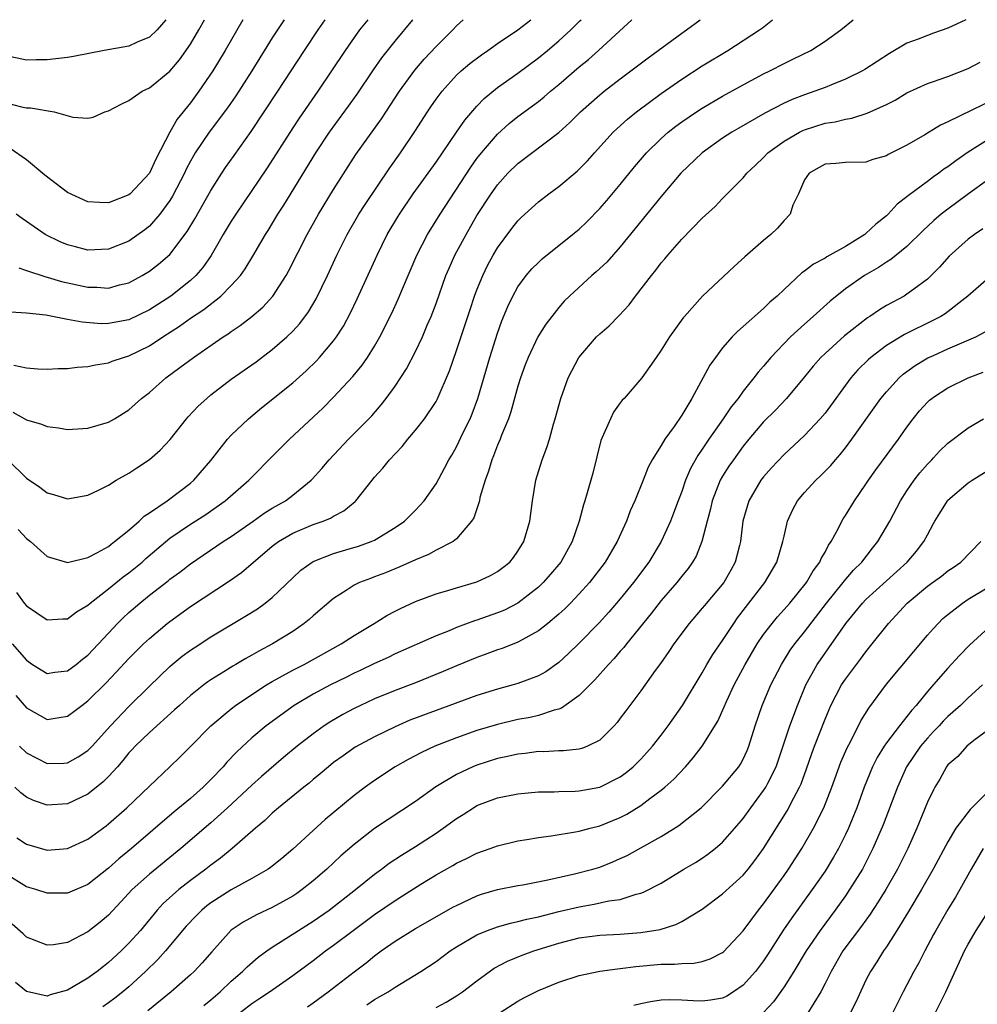
# Model space of a CAD drawing. Units: inches. Extents: x 2624241 to 2625000, y 1456818 to 1458000.
# Drawn here: x 2624846 to 2624940, y 1457904 to 1458000 of the extents above; entities that cross this region are included whole.
import ezdxf

# ---------------------------------------------------------------- set-up
doc = ezdxf.new("R2010")
doc.units = ezdxf.units.IN
doc.header["$MEASUREMENT"] = 0
doc.layers.add('LD26221455_2ft', color=212, linetype='Continuous')

msp = doc.modelspace()

# ---------------------------------------------------------------- linework, layer by layer
at = {"layer": 'LD26221455_2ft'}
for points, elevation in [([(2624860.611, 1458000), (2624859.765, 1457999), (2624859, 1457998.277), (2624857.791, 1457997.791), (2624857, 1457997.422), (2624854.583, 1457997), (2624851.59, 1457996.41), (2624851, 1457996.307), (2624849, 1457996.067), (2624847.927, 1457996.073), (2624847, 1457996.041), (2624845, 1457996.476), (2624843.299, 1457997.299), (2624843, 1457997.416), (2624842.006, 1457998.006), (2624839.008, 1457999.384), (2624837.214, 1458000)], 9928), ([(2624845, 1457991.867), (2624846.515, 1457991.485), (2624847, 1457991.395), (2624847.397, 1457991.397), (2624849.69, 1457991), (2624851.52, 1457990.48), (2624853, 1457990.371), (2624853.519, 1457990.481), (2624854.632, 1457991), (2624855, 1457991.103), (2624856.249, 1457991.751), (2624857, 1457992.104), (2624858.291, 1457993), (2624859, 1457993.328), (2624861, 1457994.957), (2624861.932, 1457996.067), (2624863, 1457997.617), (2624863.819, 1457999), (2624864.381, 1458000)], 9930), ([(2624845.175, 1457957), (2624847, 1457955.187), (2624848.313, 1457954.313), (2624849, 1457953.77), (2624849.62, 1457953.62), (2624851, 1457953.185), (2624853, 1457953.523), (2624854.019, 1457954.019), (2624855, 1457954.522), (2624855.756, 1457955), (2624857, 1457955.691), (2624857.775, 1457956.225), (2624859, 1457957.017), (2624860.051, 1457957.949), (2624861.016, 1457958.984), (2624862.626, 1457961), (2624862.8, 1457961.2), (2624863.768, 1457962.232), (2624864.596, 1457963), (2624865, 1457963.332), (2624867, 1457964.868), (2624869.42, 1457966.58), (2624871, 1457967.76), (2624872.425, 1457969), (2624873, 1457969.565), (2624873.685, 1457970.315), (2624874.539, 1457971.461), (2624875.288, 1457972.712), (2624876.394, 1457975), (2624877.319, 1457977), (2624878.312, 1457979), (2624879.463, 1457981), (2624880.064, 1457981.936), (2624882.482, 1457985.518), (2624883.541, 1457987), (2624884.928, 1457989.072), (2624886.163, 1457991), (2624886.5, 1457991.499), (2624887, 1457992.221), (2624887.586, 1457993), (2624889, 1457994.565), (2624889.466, 1457995), (2624890.292, 1457995.707), (2624891.428, 1457996.572), (2624892.068, 1457997), (2624893, 1457997.66), (2624895, 1457999.005), (2624896.271, 1458000)], 9944), ([(2624868.127, 1458000), (2624866.401, 1457997), (2624865.186, 1457995), (2624863.821, 1457993), (2624863, 1457991.887), (2624861.724, 1457990.276), (2624860.995, 1457989), (2624859.627, 1457986.373), (2624859, 1457984.995), (2624857.137, 1457983), (2624857, 1457982.879), (2624855, 1457982.093), (2624854.122, 1457982.123), (2624853, 1457982.202), (2624851, 1457983.125), (2624848.797, 1457984.797), (2624847, 1457986.293), (2624845.414, 1457987.414)], 9932), ([(2624880.329, 1458000), (2624879.538, 1457999), (2624879, 1457998.262), (2624878.137, 1457997), (2624875.469, 1457993), (2624873.637, 1457990.363), (2624873, 1457989.417), (2624870.489, 1457985.511), (2624867.446, 1457981), (2624867, 1457980.315), (2624866.204, 1457979), (2624865.029, 1457976.971), (2624864.216, 1457975.784), (2624863.53, 1457975), (2624863, 1457974.52), (2624861.086, 1457973), (2624859, 1457971.643), (2624857, 1457970.68), (2624855, 1457970.304), (2624854.296, 1457970.296), (2624852.431, 1457970.431), (2624851, 1457970.72), (2624848.88, 1457971.12), (2624847, 1457971.334), (2624845.419, 1457971.419)], 9938), ([(2624845.608, 1457939), (2624847, 1457937.403), (2624847.593, 1457937), (2624849, 1457936.107), (2624849.771, 1457936.229), (2624851, 1457936.359), (2624851.853, 1457937), (2624852.477, 1457937.523), (2624853, 1457937.908), (2624855, 1457940.064), (2624855.89, 1457941), (2624856.444, 1457941.556), (2624857, 1457942.059), (2624858.072, 1457943), (2624859, 1457943.755), (2624860.823, 1457945.177), (2624861, 1457945.33), (2624861.971, 1457946.029), (2624863, 1457946.841), (2624866.197, 1457949), (2624867, 1457949.514), (2624869.136, 1457951), (2624870.224, 1457951.776), (2624871, 1457952.258), (2624872.284, 1457953), (2624873, 1457953.551), (2624874.809, 1457955), (2624874.904, 1457955.096), (2624875.858, 1457956.142), (2624876.562, 1457957), (2624878.46, 1457959), (2624880.72, 1457961.281), (2624881.642, 1457962.357), (2624882.132, 1457963), (2624883, 1457964.194), (2624884.118, 1457965.882), (2624885, 1457967.565), (2624885.679, 1457969), (2624886.151, 1457970.151), (2624886.519, 1457971), (2624887, 1457972.271), (2624887.967, 1457975), (2624888.27, 1457975.73), (2624888.848, 1457977), (2624889.933, 1457979), (2624891, 1457980.87), (2624892.383, 1457983), (2624893, 1457983.866), (2624894.028, 1457985), (2624895, 1457985.961), (2624899, 1457988.99), (2624900.059, 1457989.94), (2624901.126, 1457991), (2624903, 1457992.651), (2624903.431, 1457993), (2624905, 1457994.223), (2624906.046, 1457995), (2624907.714, 1457996.286), (2624911, 1457998.684), (2624911.467, 1457999), (2624912.819, 1458000)], 9950), ([(2624845.658, 1457961.658), (2624847, 1457960.898), (2624848.471, 1457960.471), (2624849, 1457960.242), (2624850.117, 1457960.117), (2624851, 1457959.959), (2624853, 1457960.072), (2624855, 1457960.66), (2624855.592, 1457961), (2624857, 1457961.893), (2624858.233, 1457963), (2624859, 1457963.586), (2624860.597, 1457965), (2624861.989, 1457966.011), (2624863.297, 1457967), (2624866.223, 1457969), (2624866.701, 1457969.299), (2624867, 1457969.527), (2624867.882, 1457970.118), (2624869, 1457970.986), (2624870.088, 1457971.912), (2624871.073, 1457973), (2624872.354, 1457975), (2624872.584, 1457975.417), (2624874.403, 1457979), (2624875.532, 1457981), (2624877, 1457983.408), (2624879.183, 1457986.817), (2624881.678, 1457990.323), (2624883.441, 1457993), (2624884.938, 1457995.062), (2624885.858, 1457996.142), (2624887, 1457997.365), (2624888.656, 1457999), (2624889.009, 1457999.396), (2624889.644, 1458000)], 9942), ([(2624845.751, 1457966.249), (2624847, 1457965.982), (2624848.101, 1457965.899), (2624849, 1457965.858), (2624850.095, 1457965.905), (2624851, 1457965.909), (2624851.958, 1457966.042), (2624853, 1457966.096), (2624853.72, 1457966.281), (2624855, 1457966.473), (2624855.373, 1457966.627), (2624856.484, 1457967), (2624857, 1457967.143), (2624859, 1457968.132), (2624860.299, 1457969), (2624861.953, 1457970.046), (2624863, 1457970.82), (2624864.308, 1457971.691), (2624865.978, 1457973), (2624867, 1457974.022), (2624867.894, 1457975), (2624868.349, 1457975.651), (2624869.1, 1457976.9), (2624870.33, 1457979), (2624870.597, 1457979.403), (2624871.555, 1457981), (2624872.119, 1457981.881), (2624875.264, 1457987), (2624876.598, 1457989), (2624878.458, 1457991.542), (2624879.281, 1457992.719), (2624880.885, 1457995.115), (2624881.715, 1457996.285), (2624883, 1457997.912), (2624884.739, 1458000)], 9940), ([(2624938.754, 1458000), (2624937.004, 1457999.169), (2624935.609, 1457998.674), (2624935, 1457998.457), (2624934.09, 1457998.09), (2624933, 1457997.7), (2624931.295, 1457996.705), (2624928.88, 1457995.12), (2624928.67, 1457995), (2624927, 1457994.177), (2624925.648, 1457993.648), (2624925, 1457993.375), (2624924.02, 1457993), (2624923, 1457992.653), (2624921.807, 1457992.192), (2624921, 1457991.831), (2624919.127, 1457990.874), (2624916.585, 1457989.415), (2624915.891, 1457989), (2624915, 1457988.41), (2624912.985, 1457987), (2624910.923, 1457985), (2624909, 1457982.717), (2624905, 1457977.793), (2624903.679, 1457976.321), (2624902.651, 1457975.349), (2624902.223, 1457975), (2624900.026, 1457973), (2624899.518, 1457972.482), (2624899, 1457971.881), (2624898.301, 1457971), (2624897.74, 1457970.26), (2624896.952, 1457969), (2624896, 1457967), (2624895.711, 1457966.29), (2624895.251, 1457965), (2624895, 1457964.188), (2624894.314, 1457961.686), (2624894.067, 1457961), (2624893.393, 1457959.394), (2624893.251, 1457959), (2624893, 1457958.413), (2624892.614, 1457957.386), (2624892.441, 1457957), (2624892.128, 1457955.872), (2624891.797, 1457955), (2624891.295, 1457953.295), (2624891.236, 1457953), (2624890.678, 1457951.322), (2624890.473, 1457951), (2624889, 1457949.271), (2624888.665, 1457949), (2624887, 1457948.149), (2624886.258, 1457947.742), (2624885, 1457947.234), (2624883.474, 1457946.526), (2624882.051, 1457945.949), (2624881, 1457945.546), (2624880.59, 1457945.41), (2624879.531, 1457945), (2624879, 1457944.734), (2624878.22, 1457944.22), (2624877, 1457943.452), (2624875, 1457941.764), (2624874.603, 1457941.397), (2624874.115, 1457941), (2624873, 1457940.232), (2624871.041, 1457939), (2624869.699, 1457938.301), (2624869, 1457937.889), (2624868.42, 1457937.58), (2624867.454, 1457937), (2624867.161, 1457936.839), (2624866.272, 1457936.272), (2624865, 1457935.49), (2624864.706, 1457935.294), (2624864.317, 1457935), (2624863, 1457933.968), (2624861.93, 1457933), (2624861.452, 1457932.548), (2624859, 1457930.349), (2624857.61, 1457929), (2624857.325, 1457928.675), (2624857, 1457928.35), (2624856.402, 1457927.598), (2624855.87, 1457927), (2624855, 1457926.045), (2624854.482, 1457925.518), (2624853, 1457924.329), (2624851, 1457923.373), (2624849, 1457923.235), (2624847.691, 1457923.691), (2624847, 1457924.026), (2624846.452, 1457924.451), (2624845.868, 1457925)], 9956), ([(2624845.968, 1457933.968), (2624847, 1457932.764), (2624849, 1457931.628), (2624850.199, 1457931.801), (2624851, 1457931.949), (2624851.614, 1457932.386), (2624852.397, 1457933), (2624853, 1457933.433), (2624854.788, 1457935.211), (2624855.767, 1457936.233), (2624857, 1457937.571), (2624858.439, 1457939), (2624859, 1457939.531), (2624860.745, 1457941), (2624861, 1457941.204), (2624863, 1457942.647), (2624866.829, 1457945.171), (2624868.004, 1457945.996), (2624871, 1457948.544), (2624871.252, 1457948.748), (2624871.605, 1457949), (2624873, 1457949.823), (2624875, 1457950.661), (2624875.97, 1457951), (2624876.702, 1457951.298), (2624877, 1457951.493), (2624877.998, 1457952.002), (2624879.087, 1457952.913), (2624879.174, 1457953), (2624880.755, 1457955), (2624881, 1457955.294), (2624881.809, 1457956.191), (2624882.442, 1457957), (2624883.693, 1457958.307), (2624884.233, 1457959), (2624885, 1457959.893), (2624885.872, 1457961), (2624887, 1457962.698), (2624887.111, 1457962.889), (2624888.301, 1457965.699), (2624889, 1457967.676), (2624890.322, 1457971.678), (2624890.774, 1457973), (2624891, 1457973.598), (2624891.567, 1457975), (2624892.032, 1457975.968), (2624892.585, 1457977), (2624893, 1457977.713), (2624894.403, 1457979.597), (2624895, 1457980.349), (2624895.328, 1457980.672), (2624897, 1457982.215), (2624898.007, 1457983), (2624899, 1457983.715), (2624900.797, 1457985.204), (2624901.789, 1457986.211), (2624902.479, 1457987), (2624904.318, 1457989), (2624904.663, 1457989.337), (2624905.714, 1457990.286), (2624906.592, 1457991), (2624909, 1457992.789), (2624911, 1457994.201), (2624913, 1457995.499), (2624915.502, 1457997), (2624918.588, 1457999), (2624918.896, 1457999.218), (2624919.854, 1458000)], 9952), ([(2624872.173, 1458000), (2624871.502, 1457999), (2624871, 1457998.226), (2624869.002, 1457995), (2624867.428, 1457992.572), (2624866.616, 1457991.384), (2624864.844, 1457989), (2624863.481, 1457987), (2624863.296, 1457986.704), (2624863, 1457986.163), (2624862.606, 1457985.394), (2624862.428, 1457985), (2624861.26, 1457982.74), (2624861, 1457982.341), (2624860.006, 1457981), (2624859, 1457979.839), (2624858.543, 1457979.457), (2624857, 1457978.351), (2624855, 1457977.582), (2624853, 1457977.495), (2624851.79, 1457977.79), (2624851, 1457978.001), (2624850.3, 1457978.3), (2624848.808, 1457979), (2624847, 1457980.283), (2624846.565, 1457980.565), (2624845.981, 1457981)], 9934), ([(2624846.015, 1457944.015), (2624846.763, 1457943), (2624847, 1457942.714), (2624849, 1457941.352), (2624850.559, 1457941.441), (2624851, 1457941.447), (2624851.866, 1457942.134), (2624853, 1457942.792), (2624853.219, 1457943), (2624855, 1457944.371), (2624856.453, 1457945.547), (2624857, 1457945.934), (2624858.29, 1457947), (2624858.66, 1457947.34), (2624859.731, 1457948.269), (2624861, 1457949.335), (2624863, 1457950.714), (2624864.4, 1457951.6), (2624866.417, 1457953), (2624868.724, 1457955), (2624869, 1457955.301), (2624871, 1457957.33), (2624872.683, 1457959), (2624875.952, 1457962.048), (2624877, 1457963.114), (2624878.866, 1457965.134), (2624879.773, 1457966.227), (2624880.311, 1457967), (2624881, 1457968.106), (2624881.519, 1457969), (2624882.671, 1457971.329), (2624883.297, 1457972.703), (2624883.715, 1457973.715), (2624885.122, 1457977), (2624886.163, 1457979), (2624887.41, 1457981), (2624890.402, 1457985.598), (2624891, 1457986.428), (2624891.447, 1457987), (2624893, 1457988.802), (2624894.157, 1457989.843), (2624895, 1457990.529), (2624897, 1457992.017), (2624897.551, 1457992.449), (2624898.187, 1457993), (2624899, 1457993.664), (2624901, 1457995.386), (2624901.885, 1457996.115), (2624902.875, 1457997), (2624906.131, 1458000)], 9948), ([(2624846.169, 1457950.169), (2624847, 1457949.302), (2624847.383, 1457949), (2624849, 1457947.544), (2624851, 1457946.973), (2624853, 1457947.461), (2624853.936, 1457947.936), (2624855, 1457948.538), (2624855.25, 1457948.75), (2624855.602, 1457949), (2624857, 1457950.127), (2624858.002, 1457951), (2624858.505, 1457951.495), (2624859, 1457951.802), (2624860.723, 1457953), (2624863, 1457954.723), (2624863.332, 1457955), (2624865, 1457956.913), (2624866.642, 1457959), (2624867, 1457959.389), (2624868.667, 1457961), (2624869.938, 1457962.063), (2624873, 1457964.511), (2624874.31, 1457965.69), (2624875.321, 1457966.679), (2624875.615, 1457967), (2624877, 1457968.635), (2624877.271, 1457969), (2624877.947, 1457970.053), (2624878.644, 1457971.356), (2624879.29, 1457972.71), (2624881.243, 1457977), (2624882.242, 1457979), (2624883.262, 1457980.738), (2624883.424, 1457981), (2624884.78, 1457983), (2624887, 1457986.066), (2624888.985, 1457989.015), (2624889.802, 1457990.198), (2624891, 1457991.553), (2624891.706, 1457992.294), (2624893, 1457993.359), (2624895, 1457994.783), (2624897, 1457996.263), (2624897.893, 1457997), (2624899, 1457997.946), (2624900.157, 1457999), (2624901.018, 1457999.842), (2624901.171, 1458000)], 9946), ([(2624846.261, 1457975.739), (2624847, 1457975.482), (2624848.874, 1457974.874), (2624849, 1457974.851), (2624850.411, 1457974.411), (2624853, 1457973.858), (2624853.854, 1457973.854), (2624855, 1457973.779), (2624856.084, 1457974.084), (2624857, 1457974.296), (2624858.3, 1457975), (2624859, 1457975.419), (2624859.901, 1457976.099), (2624861, 1457977.056), (2624862.699, 1457979.301), (2624863.448, 1457980.552), (2624865, 1457983.318), (2624866.068, 1457985), (2624866.445, 1457985.555), (2624867.285, 1457986.716), (2624868.934, 1457989.066), (2624871.562, 1457993), (2624874.165, 1457997), (2624875.499, 1457999), (2624876.18, 1458000)], 9936), ([(2624846.321, 1457929), (2624847, 1457928.353), (2624849, 1457927.333), (2624850.645, 1457927.355), (2624851, 1457927.377), (2624852.042, 1457927.958), (2624853, 1457928.578), (2624853.405, 1457929), (2624855.2, 1457931), (2624857, 1457932.881), (2624859, 1457934.873), (2624861, 1457936.813), (2624861.221, 1457937), (2624862.204, 1457937.796), (2624863, 1457938.389), (2624863.364, 1457938.636), (2624865, 1457939.699), (2624868.332, 1457941.668), (2624869.556, 1457942.444), (2624870.322, 1457943), (2624871, 1457943.549), (2624873, 1457945.469), (2624873.802, 1457946.198), (2624874.896, 1457947), (2624875, 1457947.059), (2624877, 1457947.852), (2624878.194, 1457948.193), (2624879.43, 1457948.57), (2624880.655, 1457949), (2624881, 1457949.152), (2624883, 1457950.371), (2624883.915, 1457951), (2624885, 1457952.086), (2624885.854, 1457953), (2624887, 1457954.638), (2624887.836, 1457956.164), (2624888.253, 1457957), (2624888.538, 1457957.462), (2624889, 1457958.271), (2624889.658, 1457959.659), (2624890.322, 1457961), (2624890.525, 1457961.475), (2624891.086, 1457963), (2624892.252, 1457967), (2624893, 1457969.353), (2624893.442, 1457970.558), (2624894.021, 1457971.979), (2624894.502, 1457973), (2624895, 1457973.907), (2624895.811, 1457975), (2624896.356, 1457975.644), (2624897, 1457976.282), (2624897.376, 1457976.624), (2624900.346, 1457979), (2624901, 1457979.544), (2624901.743, 1457980.257), (2624903, 1457981.536), (2624903.677, 1457982.323), (2624905, 1457983.908), (2624906.385, 1457985.615), (2624907.577, 1457987), (2624909, 1457988.386), (2624909.686, 1457989), (2624910.42, 1457989.581), (2624911, 1457990.007), (2624912.457, 1457991), (2624913, 1457991.354), (2624915, 1457992.523), (2624917, 1457993.635), (2624919, 1457994.71), (2624919.601, 1457995), (2624921, 1457995.728), (2624921.867, 1457996.133), (2624923.619, 1457997), (2624925, 1457997.91), (2624926.537, 1457999), (2624927.749, 1458000)], 9954), ([(2624846.061, 1457920.061), (2624847, 1457919.423), (2624849, 1457918.849), (2624851, 1457919.005), (2624853, 1457919.931), (2624854.764, 1457921.236), (2624855, 1457921.423), (2624856.79, 1457923), (2624859, 1457925.117), (2624861.006, 1457927), (2624862.018, 1457927.982), (2624863, 1457928.966), (2624864.994, 1457931.007), (2624867, 1457932.672), (2624867.425, 1457933), (2624869, 1457934.068), (2624870.443, 1457935), (2624871, 1457935.328), (2624873, 1457936.431), (2624874.11, 1457937), (2624877.721, 1457939), (2624879, 1457939.839), (2624880.942, 1457941), (2624882.208, 1457941.792), (2624883, 1457942.206), (2624883.529, 1457942.471), (2624885, 1457943.143), (2624887, 1457943.891), (2624888.257, 1457944.257), (2624889, 1457944.496), (2624891, 1457945.071), (2624892.316, 1457945.685), (2624893, 1457946.072), (2624893.533, 1457946.467), (2624894.195, 1457947), (2624894.556, 1457947.444), (2624895, 1457948.056), (2624895.585, 1457949), (2624896.16, 1457951), (2624896.247, 1457951.753), (2624896.419, 1457953), (2624896.765, 1457955), (2624897.376, 1457957), (2624897.819, 1457958.181), (2624898.074, 1457959), (2624898.483, 1457960.483), (2624898.642, 1457961), (2624899.181, 1457963), (2624899.92, 1457965), (2624900.965, 1457967), (2624902.684, 1457969), (2624903, 1457969.318), (2624903.903, 1457970.097), (2624904.896, 1457971.104), (2624905.852, 1457972.148), (2624906.488, 1457973), (2624908.052, 1457975), (2624908.482, 1457975.518), (2624909, 1457976.233), (2624909.364, 1457976.636), (2624909.656, 1457977), (2624911, 1457978.551), (2624913, 1457980.593), (2624914.263, 1457981.737), (2624915, 1457982.539), (2624917, 1457984.561), (2624917.354, 1457985), (2624918.213, 1457985.787), (2624919, 1457986.546), (2624919.422, 1457987), (2624921, 1457988.125), (2624922.495, 1457989), (2624922.827, 1457989.172), (2624923, 1457989.242), (2624925, 1457989.882), (2624925.98, 1457990.02), (2624927, 1457990.296), (2624927.624, 1457990.376), (2624929.132, 1457990.868), (2624931, 1457991.724), (2624931.85, 1457992.15), (2624933, 1457992.845), (2624935, 1457993.769), (2624935.609, 1457993.969), (2624936.147, 1457994.147), (2624937, 1457994.455), (2624939, 1457995.233), (2624940.157, 1457995.843)], 9958), ([(2624941.697, 1457992.302), (2624937, 1457990.014), (2624936.294, 1457989.706), (2624935.609, 1457989.28), (2624934.742, 1457988.742), (2624933, 1457987.728), (2624931.177, 1457986.823), (2624931, 1457986.707), (2624929.674, 1457986.326), (2624929, 1457986.062), (2624927, 1457986.038), (2624926.051, 1457985.949), (2624925, 1457985.895), (2624924.443, 1457985.557), (2624923.448, 1457985), (2624923, 1457984.337), (2624922.41, 1457983), (2624921.865, 1457981.865), (2624921.585, 1457981), (2624921, 1457980.391), (2624920.373, 1457979.627), (2624919.716, 1457979), (2624919, 1457978.419), (2624917.17, 1457976.83), (2624916.113, 1457975.888), (2624913.03, 1457972.97), (2624911.266, 1457971), (2624911.142, 1457970.858), (2624909.799, 1457969), (2624909, 1457967.7), (2624908.496, 1457967), (2624907.891, 1457966.109), (2624907.091, 1457965), (2624905.378, 1457963), (2624905.193, 1457962.807), (2624905, 1457962.559), (2624904.352, 1457961.648), (2624904.03, 1457961), (2624903.114, 1457958.886), (2624902.303, 1457955.697), (2624901.774, 1457953.774), (2624901.544, 1457953), (2624901.406, 1457952.593), (2624900.995, 1457951), (2624900.297, 1457949), (2624899.179, 1457947), (2624898.19, 1457945.81), (2624897.478, 1457945), (2624897, 1457944.549), (2624895.002, 1457942.998), (2624893.682, 1457942.318), (2624893, 1457942.029), (2624891, 1457941.323), (2624890.749, 1457941.251), (2624889, 1457940.596), (2624888.296, 1457940.296), (2624887, 1457939.789), (2624883, 1457938.033), (2624882.31, 1457937.69), (2624881, 1457937.105), (2624879.583, 1457936.417), (2624879, 1457936.152), (2624878.24, 1457935.76), (2624876.697, 1457935), (2624875, 1457934.093), (2624873.135, 1457933), (2624870.411, 1457931), (2624869, 1457929.823), (2624867.53, 1457928.47), (2624866.559, 1457927.441), (2624866.193, 1457927), (2624865, 1457925.763), (2624864.238, 1457925), (2624863, 1457923.903), (2624861.418, 1457922.582), (2624857.25, 1457919), (2624855.999, 1457918.001), (2624855, 1457917.083), (2624853, 1457915.499), (2624851, 1457914.66), (2624849, 1457914.637), (2624847.906, 1457915), (2624847, 1457915.269), (2624845, 1457916.491)], 9960), ([(2624941, 1457988.312), (2624939, 1457987.047), (2624937.777, 1457986.222), (2624937, 1457985.623), (2624936.622, 1457985.378), (2624936.129, 1457985), (2624935.609, 1457984.632), (2624935, 1457984.201), (2624933.164, 1457982.836), (2624933, 1457982.682), (2624932.037, 1457981.963), (2624931.169, 1457981), (2624931, 1457980.842), (2624929.978, 1457980.022), (2624929, 1457979.093), (2624928.881, 1457979), (2624927, 1457977.848), (2624925.176, 1457976.824), (2624925, 1457976.704), (2624923.876, 1457976.124), (2624923, 1457975.422), (2624922.737, 1457975.263), (2624921, 1457973.647), (2624920.328, 1457973), (2624919.613, 1457972.386), (2624919, 1457971.772), (2624917, 1457970.008), (2624916.452, 1457969.548), (2624915.933, 1457969), (2624915, 1457967.937), (2624914.286, 1457967), (2624913.758, 1457966.242), (2624912, 1457963), (2624911, 1457961.342), (2624910.253, 1457960.253), (2624909.35, 1457959), (2624909, 1457958.391), (2624908.122, 1457957), (2624907.719, 1457956.281), (2624907.25, 1457955), (2624906.435, 1457953), (2624905.979, 1457952.021), (2624905.603, 1457951), (2624904.698, 1457949), (2624903.517, 1457947), (2624901.98, 1457945), (2624901, 1457943.908), (2624900.131, 1457943), (2624899.57, 1457942.431), (2624899, 1457941.909), (2624897.907, 1457941), (2624897, 1457940.281), (2624895.417, 1457939.417), (2624895, 1457939.169), (2624893.448, 1457938.552), (2624893, 1457938.411), (2624891.974, 1457938.026), (2624891, 1457937.691), (2624889, 1457936.87), (2624887.7, 1457936.299), (2624885, 1457935.191), (2624883, 1457934.442), (2624881, 1457933.64), (2624879.629, 1457933), (2624879, 1457932.69), (2624877.905, 1457932.095), (2624876.633, 1457931.367), (2624876.078, 1457931), (2624875, 1457930.23), (2624873.451, 1457929), (2624872.108, 1457927.892), (2624869.953, 1457926.047), (2624869, 1457925.193), (2624866.626, 1457923), (2624865, 1457921.531), (2624862.08, 1457919), (2624859, 1457916.511), (2624857.306, 1457915), (2624856.213, 1457913.787), (2624855, 1457912.513), (2624854.18, 1457911.82), (2624853, 1457910.875), (2624851, 1457909.817), (2624849.617, 1457909.616), (2624849, 1457909.561), (2624847, 1457910.358), (2624846.671, 1457910.671), (2624845.611, 1457911.611)], 9962), ([(2624941, 1457984.421), (2624939.019, 1457983), (2624937, 1457981.495), (2624936.363, 1457981), (2624935.63, 1457980.371), (2624935.609, 1457980.351), (2624934.59, 1457979.41), (2624933, 1457977.846), (2624931.427, 1457976.572), (2624931, 1457976.311), (2624930.225, 1457975.775), (2624928.872, 1457975), (2624927, 1457973.705), (2624925.492, 1457972.507), (2624923.85, 1457971), (2624923, 1457970.256), (2624921.632, 1457969), (2624919.703, 1457967), (2624919, 1457966.153), (2624918.456, 1457965.544), (2624918.054, 1457965), (2624917, 1457963.693), (2624916.502, 1457963), (2624915.824, 1457962.176), (2624915.05, 1457961), (2624913.641, 1457959), (2624913, 1457958.025), (2624912.578, 1457957.422), (2624911.869, 1457956.131), (2624911.382, 1457955), (2624911, 1457953.911), (2624910.642, 1457953), (2624910.214, 1457951.786), (2624909.899, 1457951), (2624909, 1457949.001), (2624907.794, 1457947), (2624906.306, 1457945), (2624905, 1457943.403), (2624903.885, 1457942.114), (2624902.932, 1457941.068), (2624901, 1457939.08), (2624899.942, 1457938.058), (2624899, 1457937.197), (2624897.715, 1457936.285), (2624897, 1457935.896), (2624895, 1457935.136), (2624894.546, 1457935), (2624893, 1457934.584), (2624891, 1457933.961), (2624887, 1457932.504), (2624884.456, 1457931.544), (2624883, 1457930.916), (2624881, 1457929.934), (2624879.101, 1457928.899), (2624877.918, 1457928.082), (2624877, 1457927.413), (2624876.484, 1457927), (2624875.692, 1457926.308), (2624875, 1457925.758), (2624874.597, 1457925.403), (2624874.075, 1457925), (2624871.624, 1457923), (2624871, 1457922.456), (2624870.261, 1457921.739), (2624869.363, 1457921), (2624867.083, 1457919), (2624865.935, 1457918.065), (2624865, 1457917.387), (2624864.52, 1457917), (2624863, 1457915.89), (2624861.862, 1457915), (2624860.352, 1457913.648), (2624859.773, 1457913), (2624858.128, 1457911), (2624857, 1457909.756), (2624856.229, 1457909), (2624855, 1457907.863), (2624854.509, 1457907.491), (2624853.903, 1457907), (2624853, 1457906.341), (2624851, 1457905.182), (2624849.293, 1457904.707), (2624849, 1457904.576), (2624847, 1457905.027), (2624845.92, 1457905.92)], 9964), ([(2624940.422, 1457979.578), (2624939.589, 1457979), (2624939, 1457978.562), (2624937.114, 1457976.886), (2624936.17, 1457975.83), (2624935.609, 1457975.241), (2624935.378, 1457975), (2624935, 1457974.632), (2624933.668, 1457973.668), (2624933, 1457973.166), (2624932.723, 1457973), (2624931, 1457972.057), (2624930.335, 1457971.665), (2624929.376, 1457971), (2624929.142, 1457970.857), (2624926.893, 1457969.107), (2624925, 1457967.382), (2624924.603, 1457967), (2624923.853, 1457966.147), (2624923, 1457965.093), (2624921.248, 1457963), (2624920.149, 1457961.851), (2624919, 1457960.714), (2624917.556, 1457959), (2624917, 1457958.314), (2624916.046, 1457957), (2624915.618, 1457956.381), (2624915, 1457955.407), (2624914.768, 1457955), (2624913.976, 1457953), (2624913.798, 1457952.203), (2624913.481, 1457951), (2624912.983, 1457949), (2624912.408, 1457947.592), (2624912.064, 1457947), (2624911.629, 1457946.371), (2624911, 1457945.614), (2624910.527, 1457945), (2624909, 1457943.236), (2624908.024, 1457941.976), (2624905.599, 1457939), (2624905.345, 1457938.655), (2624905, 1457938.282), (2624904.408, 1457937.591), (2624903.838, 1457937), (2624902.517, 1457935.483), (2624902.024, 1457935), (2624901, 1457933.951), (2624899.274, 1457932.726), (2624899, 1457932.638), (2624898.54, 1457932.54), (2624897, 1457932.025), (2624896.183, 1457931.817), (2624895, 1457931.608), (2624893, 1457931.134), (2624891, 1457930.538), (2624889, 1457929.831), (2624886.884, 1457929), (2624885.592, 1457928.408), (2624884.282, 1457927.718), (2624883, 1457926.991), (2624881, 1457925.672), (2624880.076, 1457925), (2624879, 1457924.179), (2624876.167, 1457921.833), (2624875, 1457920.783), (2624873, 1457918.944), (2624871.948, 1457918.052), (2624870.844, 1457917.156), (2624870.614, 1457917), (2624869, 1457916.069), (2624867, 1457914.977), (2624865, 1457913.699), (2624864.598, 1457913.401), (2624864.113, 1457913), (2624863.554, 1457912.447), (2624862.588, 1457911.412), (2624860.56, 1457909), (2624859.821, 1457908.178), (2624858.618, 1457907), (2624857, 1457905.503), (2624856.408, 1457905), (2624855.619, 1457904.381), (2624855, 1457903.919), (2624854.452, 1457903.548)], 9966), ([(2624941, 1457974.766), (2624938.936, 1457973), (2624936.747, 1457971.253), (2624936.32, 1457971), (2624935.609, 1457970.647), (2624932.765, 1457969.235), (2624931, 1457968.154), (2624929.485, 1457967), (2624929.225, 1457966.775), (2624928.222, 1457965.778), (2624927.533, 1457965), (2624925, 1457961.567), (2624924.529, 1457961), (2624923, 1457959.379), (2624921, 1457957.504), (2624919.788, 1457956.212), (2624919, 1457955.331), (2624918.741, 1457955), (2624917.55, 1457953), (2624916.982, 1457951), (2624916.737, 1457949), (2624916.633, 1457948.633), (2624916.23, 1457947), (2624915.795, 1457946.205), (2624915.104, 1457945), (2624913.226, 1457942.774), (2624913, 1457942.482), (2624911.719, 1457941), (2624910.227, 1457939), (2624909.735, 1457938.266), (2624908.913, 1457937.088), (2624908.421, 1457936.421), (2624907, 1457934.416), (2624905.529, 1457932.471), (2624905, 1457931.736), (2624904.68, 1457931.32), (2624904.393, 1457931), (2624903, 1457929.611), (2624901.803, 1457929), (2624901.23, 1457928.77), (2624901, 1457928.716), (2624899.454, 1457928.546), (2624899, 1457928.547), (2624897.528, 1457928.472), (2624897, 1457928.479), (2624895.699, 1457928.301), (2624895, 1457928.24), (2624893.996, 1457928.004), (2624893, 1457927.806), (2624891, 1457927.172), (2624890.582, 1457927), (2624889, 1457926.248), (2624886.971, 1457925.029), (2624885, 1457923.614), (2624881, 1457920.962), (2624879, 1457919.409), (2624877.713, 1457918.287), (2624876.33, 1457917), (2624875, 1457915.858), (2624873.939, 1457915), (2624873.388, 1457914.612), (2624873, 1457914.352), (2624871, 1457913.236), (2624869.46, 1457912.539), (2624868.171, 1457911.829), (2624867, 1457911.027), (2624865.086, 1457908.914), (2624864.156, 1457907.844), (2624863.365, 1457907), (2624863, 1457906.665), (2624861.112, 1457905), (2624858.834, 1457903.166)], 9968), ([(2624864.318, 1457903.682), (2624865, 1457904.219), (2624865.9, 1457905), (2624867, 1457906.05), (2624868.109, 1457907), (2624868.542, 1457907.458), (2624869.62, 1457908.38), (2624870.462, 1457909), (2624871, 1457909.374), (2624871.982, 1457909.982), (2624873.551, 1457911), (2624875, 1457911.912), (2624876.552, 1457913), (2624879.138, 1457915), (2624881, 1457916.512), (2624881.677, 1457917), (2624882.428, 1457917.572), (2624883.635, 1457918.365), (2624885, 1457919.208), (2624887, 1457920.525), (2624887.712, 1457921), (2624889, 1457921.951), (2624889.658, 1457922.342), (2624890.655, 1457923), (2624891, 1457923.208), (2624893, 1457923.973), (2624895, 1457924.371), (2624897, 1457924.539), (2624898.552, 1457924.551), (2624899, 1457924.58), (2624900.6, 1457924.6), (2624901, 1457924.634), (2624903, 1457924.996), (2624905, 1457926.015), (2624905.571, 1457926.429), (2624906.249, 1457927), (2624907, 1457927.749), (2624907.604, 1457928.396), (2624908.14, 1457929), (2624909, 1457930.101), (2624909.675, 1457931), (2624911.074, 1457933), (2624913, 1457936.171), (2624913.466, 1457937), (2624914.04, 1457937.96), (2624915, 1457939.338), (2624916.078, 1457941), (2624916.457, 1457941.543), (2624919.118, 1457945), (2624920.285, 1457947), (2624920.891, 1457949), (2624921, 1457949.539), (2624921.347, 1457951), (2624921.848, 1457952.152), (2624922.309, 1457953), (2624923, 1457953.813), (2624924.097, 1457955), (2624924.571, 1457955.429), (2624925.556, 1457956.444), (2624926.012, 1457957), (2624926.481, 1457957.519), (2624927, 1457958.166), (2624927.63, 1457959), (2624930.466, 1457963), (2624931, 1457963.649), (2624932.235, 1457965), (2624932.638, 1457965.362), (2624933.801, 1457966.199), (2624935.05, 1457966.949), (2624935.609, 1457967.202), (2624937, 1457967.833), (2624939.727, 1457969), (2624941.86, 1457970.14)], 9970), ([(2624867, 1457902.295), (2624869, 1457903.87), (2624869.69, 1457904.31), (2624870.725, 1457905), (2624873, 1457906.594), (2624875, 1457908.071), (2624876.217, 1457909), (2624877, 1457909.557), (2624878.891, 1457911), (2624881, 1457912.554), (2624883, 1457913.933), (2624885.517, 1457915.517), (2624887, 1457916.427), (2624888.641, 1457917.359), (2624889, 1457917.586), (2624889.966, 1457918.034), (2624891, 1457918.557), (2624892.282, 1457919), (2624893, 1457919.27), (2624895, 1457919.756), (2624895.884, 1457919.883), (2624897, 1457920.077), (2624898.236, 1457920.236), (2624900.632, 1457920.632), (2624901, 1457920.706), (2624902.063, 1457921), (2624903, 1457921.238), (2624905, 1457922.058), (2624905.625, 1457922.375), (2624907, 1457923.212), (2624907.902, 1457923.902), (2624909, 1457924.715), (2624909.339, 1457925), (2624910.217, 1457925.783), (2624911.365, 1457927), (2624912.134, 1457927.866), (2624913, 1457929.025), (2624914.532, 1457931.468), (2624915.158, 1457932.842), (2624915.382, 1457933.382), (2624916.126, 1457935), (2624917.185, 1457937), (2624918.381, 1457939), (2624919, 1457939.908), (2624919.822, 1457941), (2624920.353, 1457941.647), (2624921, 1457942.359), (2624921.555, 1457943), (2624923.19, 1457945), (2624923.846, 1457946.154), (2624924.507, 1457947), (2624924.64, 1457947.36), (2624925, 1457947.964), (2624925.346, 1457948.654), (2624925.599, 1457949), (2624926.309, 1457950.309), (2624926.641, 1457951), (2624926.777, 1457951.224), (2624927, 1457951.544), (2624927.887, 1457953), (2624929, 1457954.61), (2624929.249, 1457955), (2624929.975, 1457956.025), (2624932.17, 1457959), (2624933, 1457960.194), (2624933.609, 1457961), (2624934.234, 1457961.766), (2624935, 1457962.627), (2624935.193, 1457962.807), (2624935.433, 1457963), (2624935.609, 1457963.116), (2624937, 1457964.039), (2624939, 1457965), (2624940.454, 1457965.546)], 9972), ([(2624874.445, 1457903.555), (2624875, 1457903.937), (2624876.48, 1457905), (2624879, 1457906.964), (2624880.165, 1457907.835), (2624881, 1457908.53), (2624881.636, 1457909), (2624883, 1457909.956), (2624885, 1457911.198), (2624888.703, 1457913.297), (2624889, 1457913.459), (2624891, 1457914.393), (2624891.454, 1457914.546), (2624893, 1457915.002), (2624895, 1457915.4), (2624895.477, 1457915.477), (2624897.936, 1457915.936), (2624900.529, 1457916.529), (2624902.322, 1457917), (2624903, 1457917.205), (2624904.286, 1457917.714), (2624905, 1457918.025), (2624905.658, 1457918.342), (2624907, 1457919.069), (2624909, 1457920.201), (2624910.725, 1457921.275), (2624912.888, 1457923), (2624915, 1457925.089), (2624916.565, 1457927), (2624916.739, 1457927.261), (2624917, 1457927.738), (2624917.397, 1457928.603), (2624917.554, 1457929), (2624918.187, 1457931), (2624918.874, 1457933), (2624919.713, 1457935), (2624920.735, 1457937), (2624921.608, 1457938.392), (2624922.041, 1457939), (2624923, 1457940.196), (2624925.14, 1457943), (2624926.767, 1457945), (2624926.86, 1457945.14), (2624927.798, 1457946.202), (2624928.61, 1457947), (2624929.641, 1457948.359), (2624930.166, 1457949), (2624931.322, 1457951), (2624932.372, 1457953), (2624933, 1457953.966), (2624933.714, 1457955), (2624934.275, 1457955.725), (2624935, 1457956.566), (2624935.426, 1457957), (2624935.609, 1457957.2), (2624936.176, 1457957.824), (2624937, 1457958.627), (2624939, 1457960.113), (2624940.476, 1457961)], 9974), ([(2624880.248, 1457903.751), (2624881, 1457904.245), (2624882.314, 1457905), (2624883, 1457905.454), (2624885.526, 1457907), (2624887, 1457907.985), (2624888.389, 1457909), (2624889, 1457909.393), (2624891, 1457910.571), (2624892.029, 1457911), (2624893, 1457911.356), (2624894.278, 1457911.722), (2624895, 1457911.867), (2624895.886, 1457912.114), (2624897, 1457912.338), (2624899, 1457912.853), (2624901, 1457913.327), (2624902.441, 1457913.559), (2624903.892, 1457913.892), (2624905, 1457914.043), (2624906.544, 1457914.544), (2624907, 1457914.642), (2624907.267, 1457914.733), (2624909, 1457915.634), (2624911.203, 1457917), (2624912.341, 1457917.659), (2624913, 1457918.081), (2624913.547, 1457918.453), (2624914.257, 1457919), (2624915, 1457919.617), (2624916.203, 1457921), (2624917, 1457921.947), (2624917.746, 1457923), (2624919, 1457924.669), (2624919.213, 1457925), (2624919.404, 1457925.404), (2624920.216, 1457927), (2624921.553, 1457931), (2624922.302, 1457933), (2624923.136, 1457935), (2624924.246, 1457937), (2624924.55, 1457937.45), (2624925.388, 1457938.612), (2624927.033, 1457941), (2624927.928, 1457942.072), (2624928.666, 1457943), (2624929, 1457943.347), (2624933.016, 1457947), (2624933.928, 1457948.072), (2624934.654, 1457949), (2624935, 1457949.676), (2624935.609, 1457950.775), (2624935.733, 1457951), (2624936.205, 1457951.795), (2624936.957, 1457953), (2624937, 1457953.05), (2624939, 1457954.754), (2624939.369, 1457955), (2624941, 1457956.011)], 9976), ([(2624887, 1457903.46), (2624887.998, 1457904.002), (2624889, 1457904.606), (2624889.587, 1457905), (2624891, 1457906.078), (2624892.687, 1457907.313), (2624893.988, 1457908.012), (2624895.412, 1457908.588), (2624896.546, 1457909), (2624899, 1457909.755), (2624901, 1457910.269), (2624903, 1457910.539), (2624905, 1457910.642), (2624907, 1457910.789), (2624908.904, 1457911.096), (2624910.427, 1457911.572), (2624911, 1457911.868), (2624913, 1457913.099), (2624915, 1457914.58), (2624917, 1457916.414), (2624917.488, 1457917), (2624918.153, 1457917.847), (2624919, 1457919.009), (2624921.309, 1457922.691), (2624921.948, 1457923.948), (2624922.516, 1457925), (2624922.664, 1457925.336), (2624923.2, 1457926.8), (2624923.708, 1457928.292), (2624923.974, 1457929), (2624925, 1457931.639), (2624925.396, 1457932.604), (2624925.58, 1457933), (2624926.621, 1457935), (2624927, 1457935.574), (2624928.067, 1457937), (2624928.478, 1457937.522), (2624929, 1457938.242), (2624929.617, 1457939), (2624931.192, 1457941), (2624933.036, 1457943), (2624935, 1457944.639), (2624935.609, 1457945.083), (2624936.364, 1457945.635), (2624937, 1457946.132), (2624937.523, 1457946.477), (2624938.258, 1457947), (2624940.216, 1457949)], 9978), ([(2624893.264, 1457903), (2624895, 1457904.102), (2624895.574, 1457904.427), (2624897, 1457905.139), (2624899, 1457905.957), (2624901, 1457906.599), (2624903, 1457907.021), (2624904.737, 1457907.263), (2624905, 1457907.281), (2624906.514, 1457907.486), (2624909, 1457907.7), (2624910.3, 1457907.7), (2624911, 1457907.781), (2624912.197, 1457907.802), (2624913, 1457907.985), (2624913.771, 1457908.229), (2624915, 1457908.865), (2624915.072, 1457908.928), (2624917, 1457910.982), (2624918.492, 1457913), (2624919, 1457913.616), (2624921, 1457916.374), (2624921.441, 1457917), (2624922.747, 1457919), (2624923.885, 1457921), (2624924.876, 1457923), (2624925.66, 1457925), (2624926.55, 1457927.45), (2624927.151, 1457928.85), (2624927.506, 1457929.506), (2624928.512, 1457931.487), (2624929.277, 1457932.723), (2624931, 1457935.08), (2624935, 1457939.845), (2624935.609, 1457940.522), (2624936.039, 1457941), (2624936.524, 1457941.476), (2624937, 1457941.887), (2624938.427, 1457943), (2624939, 1457943.368), (2624941, 1457944.596)], 9980), ([(2624941.415, 1457941), (2624939.118, 1457938.881), (2624938.137, 1457937.863), (2624937, 1457936.636), (2624935.609, 1457935.044), (2624935, 1457934.347), (2624933.917, 1457933), (2624933.469, 1457932.531), (2624933, 1457931.907), (2624932.274, 1457931), (2624931, 1457929.336), (2624930.771, 1457929), (2624930.095, 1457927.905), (2624929.651, 1457927), (2624928.833, 1457925), (2624928.1, 1457923), (2624927.793, 1457922.207), (2624927.289, 1457921), (2624927, 1457920.381), (2624926.312, 1457919), (2624925.838, 1457918.162), (2624925, 1457916.81), (2624923.748, 1457915), (2624921.755, 1457912.245), (2624920.948, 1457911.052), (2624919.39, 1457908.61), (2624919, 1457908.039), (2624918.21, 1457907), (2624917, 1457905.649), (2624916.063, 1457905), (2624915.412, 1457904.588), (2624915, 1457904.401), (2624913.81, 1457904.19), (2624913, 1457904.085), (2624912.116, 1457904.116), (2624911, 1457904.187), (2624909.787, 1457904.213), (2624909, 1457904.187), (2624907.967, 1457904.033), (2624907, 1457903.843), (2624906.324, 1457903.676)], 9982), ([(2624940.396, 1457935), (2624939, 1457933.745), (2624938.24, 1457933), (2624937, 1457931.909), (2624936.545, 1457931.455), (2624936.145, 1457931), (2624935.609, 1457930.438), (2624935, 1457929.8), (2624934.316, 1457929), (2624932.973, 1457927), (2624932.066, 1457925), (2624930.677, 1457921.323), (2624929.687, 1457919), (2624928.648, 1457917), (2624927.408, 1457915), (2624927, 1457914.403), (2624926.006, 1457913), (2624924.524, 1457911), (2624923.161, 1457909), (2624921.965, 1457907), (2624921, 1457905.485), (2624919.963, 1457904.037), (2624919, 1457902.991)], 9984), ([(2624941, 1457930.654), (2624939.552, 1457929.552), (2624938.861, 1457929), (2624937.99, 1457928.01), (2624937, 1457927.188), (2624936.857, 1457927), (2624936.205, 1457925.795), (2624935.73, 1457925), (2624935.609, 1457924.758), (2624935, 1457923.546), (2624933.971, 1457921), (2624933.091, 1457919), (2624932.079, 1457917), (2624930.927, 1457915), (2624930.193, 1457913.807), (2624929.401, 1457912.599), (2624928.56, 1457911.44), (2624926.753, 1457909), (2624925.591, 1457907), (2624925, 1457905.808), (2624924.577, 1457905), (2624923.219, 1457902.781)], 9986), ([(2624941, 1457924.645), (2624939.18, 1457922.821), (2624937.795, 1457921), (2624937, 1457919.675), (2624935.609, 1457917.056), (2624935.579, 1457917), (2624934.436, 1457915), (2624933.159, 1457912.841), (2624932.027, 1457911), (2624931, 1457909.412), (2624930.712, 1457909), (2624930.062, 1457907.938), (2624929.438, 1457907), (2624929, 1457906.142), (2624928, 1457904), (2624927.478, 1457903)], 9988), ([(2624940.45, 1457919), (2624939.291, 1457917), (2624938.165, 1457915), (2624937.737, 1457914.263), (2624937, 1457913.052), (2624935.819, 1457911), (2624935.609, 1457910.611), (2624934.737, 1457909), (2624934.16, 1457907.84), (2624933.682, 1457907), (2624932.636, 1457905), (2624931.641, 1457903)], 9990), ([(2624935.793, 1457903), (2624936.801, 1457905), (2624938.639, 1457909), (2624939, 1457909.667), (2624939.76, 1457911), (2624941.036, 1457913)], 9992)]:
    msp.add_lwpolyline(points, dxfattribs=dict(at, elevation=elevation))

doc.saveas('drawing.dxf')
